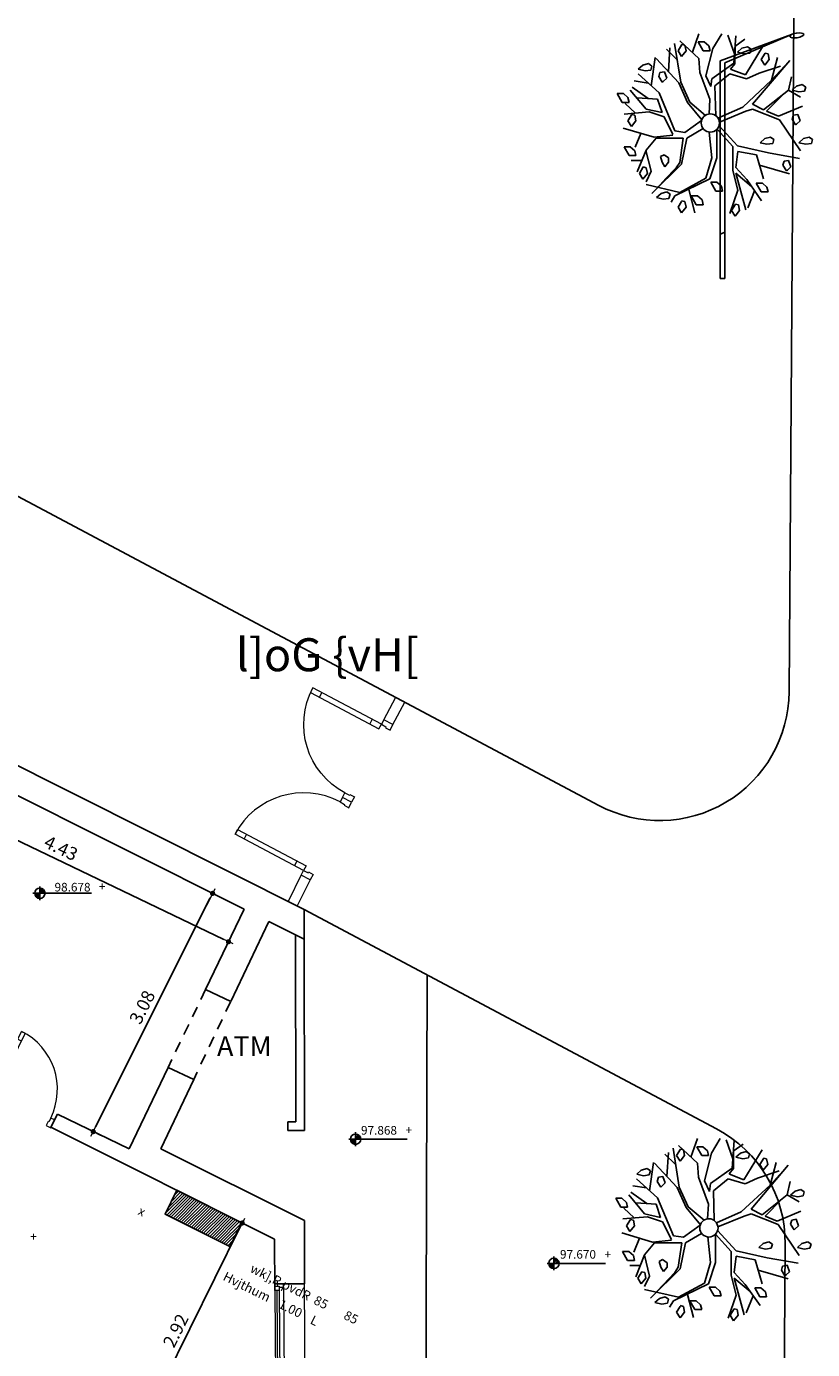
# Model space of a CAD drawing. Extents: x 871 to 1039, y 1977 to 2039.
# Drawn here: x 1015 to 1024, y 2010 to 2025 of the extents above; entities that cross this region are included whole.
import ezdxf

# ---------------------------------------------------------------- set-up
doc = ezdxf.new("R2010")
doc.units = 0
doc.header["$MEASUREMENT"] = 0
doc.linetypes.add('DASHED2', pattern=[0.375, 0.25, -0.125])
doc.layers.get('0').update_dxf_attribs({"linetype": 'CONTINUOUS'})
doc.layers.get('Defpoints').update_dxf_attribs({"linetype": 'CONTINUOUS'})
for name, color, linetype, lineweight in [('A-DOOR SEC', 132, 'CONTINUOUS', 20), ('A-WINDOW SEC', 150, 'CONTINUOUS', 9), ('DIM-IN', 231, 'CONTINUOUS', 5)]:
    doc.layers.add(name, color=color, linetype=linetype, lineweight=lineweight)
for name, color, linetype in [('CAY', 94, 'CONTINUOUS'), ('Text', 5, 'CONTINUOUS'), ('اعمدة انارة', 1, 'CONTINUOUS'), ('حنفية حريق', 5, 'CONTINUOUS'), ('درابزين سلم', 8, 'CONTINUOUS'), ('رصيف', 8, 'CONTINUOUS'), ('شجرة', 3, 'CONTINUOUS'), ('مبانى', 7, 'CONTINUOUS'), ('مناسيب ارضية', 4, 'CONTINUOUS'), ('منسوب ارض', 4, 'CONTINUOUS')]:
    doc.layers.add(name, color=color, linetype=linetype)
doc.styles.add('arabic', font='xarab.shx', dxfattribs={"height": 0.2})
doc.styles.add('ROMANC', font='romanc.shx')
doc.styles.add('SOSA1', font='SOSA.shx', dxfattribs={"width": 0.8})
doc.styles.get("Standard").update_dxf_attribs({"font": 'txt.SHX', "bigfont": 'whgtxt.shx'})
doc.dimstyles.new('MOHA_1', dxfattribs={"dimtxt": 0.15, "dimasz": 0.06, "dimexe": 0.09, "dimexo": 0.25, "dimgap": 0.04, "dimtad": 1, "dimzin": 0, "dimdsep": 46, "dimtxsty": 'SOSA1', "dimblk": 'DOT', "dimblk1": 'DOT', "dimblk2": 'DOT', "dimsah": 1, "dimcen": 0.09, "dimse1": 1, "dimse2": 1, "dimclrd": 3, "dimclre": 3, "dimclrt": 7, "dimadec": 0, "dimazin": 0, "dimtfac": 1, "dimtix": 1, "dimtmove": 2, "dimatfit": 3, "dimldrblk": 'DOT', "dimfxl": 1, "dimtolj": 1, "dimtzin": 0, "dimarcsym": 0})

# ---------------------------------------------------------------- blocks, each defined once
blk = doc.blocks.new('A$C635F1DAC')
for p, q in [((3.457, 4.001), (2.143, 4.476)), ((3.369, 3.962), (2.143, 4.476)), ((3.386, 0), (3.369, 3.962)), ((3.474, 0.001), (3.457, 4.001)), ((3.386, 0), (3.474, 0.001))]:
    blk.add_line(p, q)
blk.add_ellipse((2.046, 4.46), major_axis=(-0.128, 0.018), ratio=0.333501)
blk = doc.blocks.new('A$C085A527C')
at = {"layer": 'CAY'}
for p, q in [((357.6, 753.2, 0), (322.9, 971.7, 0)), ((459.4, 887.7, 0), (352.9, 986.8, 0)), ((422.5, 922, 0), (459.4, 1026.5, 0)), ((455.3, 980.6, 0), (483.5, 930.7, 0)), ((455.3, 980.6, 0), (489.9, 980.6, 0)), ((515.6, 957.9, 0), (489.9, 980.6, 0)), ((537.8, 943.2, 0), (588.3, 1026.5, 0)), ((659.3, 912.6, 0), (621.9, 1018.6, 0)), ((655.5, 859.9, 0), (666.7, 1014.6, 0)), ((661.1, 955.1, 0), (717.2, 994.8, 0)), ((334.4, 881.6, 0), (276.6, 938.9, 0)), ((288, 812.8, 0), (295.9, 947.1, 0)), ((364.1, 966.4, 0), (342.4, 930.7, 0)), ((342.4, 930.7, 0), (361.7, 898.9, 0)), ((361.7, 898.9, 0), (387.3, 930.7, 0)), ((364.1, 966.4, 0), (380.9, 962.5, 0)), ((387.3, 930.7, 0), (380.9, 962.5, 0)), ((483.5, 930.7, 0), (522, 930.7, 0)), ((498.6, 788.5, 0), (537.8, 943.2, 0)), ((522, 930.7, 0), (515.6, 957.9, 0)), ((662.1, 857, 0), (663, 954.6, 0)), ((701.5, 944.3, 0), (675.9, 921.6, 0)), ((675.9, 921.6, 0), (714.3, 912.5, 0)), ((733.6, 953.4, 0), (701.5, 944.3, 0)), ((714.3, 912.5, 0), (746.4, 917.1, 0)), ((720.8, 794.5, 0), (823.4, 962.5, 0)), ((752.8, 939.8, 0), (733.6, 953.4, 0)), ((746.4, 917.1, 0), (752.8, 939.8, 0)), ((832.2, 916.5, 0), (810.5, 880.7, 0)), ((832.2, 916.5, 0), (849, 912.5, 0)), ((855.4, 880.7, 0), (849, 912.5, 0)), ((143.6, 849, 0), (118, 826.3, 0)), ((118, 826.3, 0), (156.5, 817.2, 0)), ((175.7, 858, 0), (143.6, 849, 0)), ((156.5, 817.2, 0), (188.5, 821.7, 0)), ((194.9, 844.4, 0), (175.7, 858, 0)), ((188.5, 821.7, 0), (194.9, 844.4, 0)), ((190.4, 732.9, 0), (212.8, 891.6, 0)), ((346, 750.5, 0), (218.7, 887.1, 0)), ((465, 808.3, 0), (459.4, 887.7, 0)), ((532.2, 772.6, 0), (655.5, 859.9, 0)), ((637.8, 827, 0), (662.1, 857, 0)), ((649.5, 821.9, 0), (637.8, 827, 0)), ((650.2, 821.7, 0), (720.8, 794.5, 0)), ((970.5, 875.8, 0), (762, 629.8, 0)), ((797.7, 803.6, 0), (919.5, 844.4, 0)), ((810.5, 880.7, 0), (829.8, 849, 0)), ((829.8, 849, 0), (855.4, 880.7, 0)), ((868.5, 764.7, 0), (902.1, 891.6, 0)), ((868.5, 764.7, 0), (941.3, 844, 0)), ((173.6, 748.8, 0), (95.1, 760.7, 0)), ((235.2, 693.2, 0), (117.5, 800.4, 0)), ((239.8, 808.1, 0), (233.4, 785.4, 0)), ((233.4, 785.4, 0), (252.6, 753.6, 0)), ((265.5, 812.6, 0), (239.8, 808.1, 0)), ((252.6, 753.6, 0), (259.1, 758.2, 0)), ((259.1, 758.2, 0), (278.3, 776.3, 0)), ((278.3, 776.3, 0), (265.5, 812.6, 0)), ((396.1, 638.6, 0), (346, 750.5, 0)), ((407.7, 641.3, 0), (357.6, 753.2, 0)), ((521, 657.5, 0), (465, 808.3, 0)), ((526.6, 729, 0), (498.6, 788.5, 0)), ((526.6, 729, 0), (532.2, 772.6, 0)), ((549, 732.9, 0), (633.1, 800.4, 0)), ((633.1, 800.4, 0), (727.2, 771.8, 0)), ((705.9, 613.9, 0), (868.5, 764.7, 0)), ((727.2, 771.8, 0), (797.7, 803.6, 0)), ((963.7, 709.1, 0), (980.5, 784.5, 0)), ((0, 690.1, 0), (28.2, 640.1, 0)), ((0, 690.1, 0), (34.6, 690.1, 0)), ((60.3, 667.4, 0), (34.6, 690.1, 0)), ((162.4, 602, 0), (72.7, 709.1, 0)), ((173.9, 661.3, 0), (83.9, 725, 0)), ((324.9, 479, 0), (235.2, 693.2, 0)), ((554.1, 565.1, 0), (549, 732.9, 0)), ((823.6, 598, 0), (963.7, 709.1, 0)), ((840.4, 590.1, 0), (936.7, 687.7, 0)), ((963.7, 709.1, 0), (1031, 669.4, 0)), ((1009.3, 730.9, 0), (983.7, 708.2, 0)), ((983.7, 708.2, 0), (1022.1, 699.1, 0)), ((1041.4, 740, 0), (1009.3, 730.9, 0)), ((1022.1, 699.1, 0), (1054.2, 703.7, 0)), ((1060.6, 726.4, 0), (1041.4, 740, 0)), ((1054.2, 703.7, 0), (1060.6, 726.4, 0)), ((28.2, 640.1, 0), (66.7, 640.1, 0)), ((103.4, 579.7, 0), (44.7, 633.7, 0)), ((66.7, 640.1, 0), (60.3, 667.4, 0)), ((226.6, 657.7, 0), (111.9, 665.5, 0)), ((252, 582.2, 0), (162.4, 602, 0)), ((226.6, 657.7, 0), (252, 582.2, 0)), ((475.8, 541.4, 0), (396.1, 638.6, 0)), ((496.7, 567, 0), (407.7, 641.3, 0)), ((516.5, 574.3, 0), (521, 657.5, 0)), ((566.7, 551.8, 0), (705.9, 613.9, 0)), ((722.8, 590.1, 0), (762, 602, 0)), ((762, 629.8, 0), (823.6, 598, 0)), ((762, 602, 0), (913.3, 542.5, 0)), ((907.7, 562.3, 0), (1042.2, 617.9, 0)), ((179.2, 586.1, 0), (39.1, 574.2, 0)), ((81.9, 571.5, 0), (60.3, 535.7, 0)), ((60.3, 535.7, 0), (79.5, 503.9, 0)), ((79.5, 503.9, 0), (105.2, 535.7, 0)), ((81.9, 571.5, 0), (98.8, 567.5, 0)), ((105.2, 535.7, 0), (98.8, 567.5, 0)), ((263.2, 558.3, 0), (179.2, 586.1, 0)), ((313.7, 459.2, 0), (263.2, 558.3, 0)), ((380.9, 471.1, 0), (474.8, 538.4, 0)), ((575, 528.8, 0), (722.8, 590.1, 0)), ((840.4, 590.1, 0), (907.7, 562.3, 0)), ((913.3, 542.5, 0), (1031, 367.9, 0)), ((990.1, 567.5, 0), (983.7, 544.8, 0)), ((983.7, 544.8, 0), (1002.9, 513, 0)), ((1015.7, 572, 0), (990.1, 567.5, 0)), ((1009.3, 517.6, 0), (1028.5, 535.7, 0)), ((1028.5, 535.7, 0), (1015.7, 572, 0)), ((207.2, 443.3, 0), (33.5, 494.9, 0)), ((133.5, 465.2, 0), (100.7, 387.7, 0)), ((313.7, 455.2, 0), (207.2, 443.3, 0)), ((380.9, 471.1, 0), (324.9, 479, 0)), ((482.8, 492.8, 0), (392.1, 439.3, 0)), ((517.7, 472.6, 0), (532.2, 328.2, 0)), ((560.2, 487.3, 0), (560.2, 328.2, 0)), ((561.9, 489.1, 0), (649.9, 391.7, 0)), ((677.3, 394.6, 0), (573, 508.6, 0)), ((1002.9, 513, 0), (1009.3, 517.6, 0)), ((38.5, 390.4, 0), (66.7, 340.5, 0)), ((38.5, 390.4, 0), (73.1, 390.4, 0)), ((98.8, 367.7, 0), (73.1, 390.4, 0)), ((218.4, 439.3, 0), (162.4, 371.9, 0)), ((358.9, 439.3, 0), (218.4, 439.3, 0)), ((370.8, 439.5, 0), (351.4, 302.2, 0)), ((358.9, 439.5, 0), (370.8, 439.5, 0)), ((391.7, 439.5, 0), (361.8, 292.7, 0)), ((391.7, 439.3, 0), (392.1, 439.3, 0)), ((649.9, 391.7, 0), (649.9, 256.8, 0)), ((677.3, 394.6, 0), (851.6, 356, 0)), ((829.8, 435.8, 0), (804.1, 413.1, 0)), ((804.1, 413.1, 0), (842.6, 404.1, 0)), ((861.8, 444.9, 0), (829.8, 435.8, 0)), ((842.6, 404.1, 0), (874.7, 408.6, 0)), ((881.1, 431.3, 0), (861.8, 444.9, 0)), ((874.7, 408.6, 0), (881.1, 431.3, 0)), ((1047.8, 435.8, 0), (1022.1, 413.1, 0)), ((1022.1, 413.1, 0), (1060.6, 404.1, 0)), ((1079.8, 444.9, 0), (1047.8, 435.8, 0)), ((1060.6, 404.1, 0), (1092.7, 408.6, 0)), ((1099.1, 431.3, 0), (1079.8, 444.9, 0)), ((1092.7, 408.6, 0), (1099.1, 431.3, 0)), ((66.7, 340.5, 0), (105.2, 340.5, 0)), ((138, 312.4, 0), (78.3, 312.4, 0)), ((105.2, 340.5, 0), (98.8, 367.7, 0)), ((162.4, 371.9, 0), (111.9, 248.9, 0)), ((160.8, 370, 0), (190.4, 252.8, 0)), ((243.7, 334.7, 0), (263.6, 345.3, 0)), ((253.6, 302.8, 0), (243.7, 334.7, 0)), ((268.6, 278.1, 0), (253.6, 302.8, 0)), ((263.6, 345.3, 0), (288.6, 327.6, 0)), ((288.6, 302.8, 0), (268.6, 278.1, 0)), ((288.6, 327.6, 0), (288.6, 302.8, 0)), ((351.4, 302.2, 0), (332, 272.6, 0)), ((532.2, 328.2, 0), (498.6, 213.2, 0)), ((560.2, 328.2, 0), (521, 209.2, 0)), ((677.9, 363.9, 0), (666.7, 272.7, 0)), ((677.9, 363.9, 0), (784.4, 344.1, 0)), ((784.4, 344.1, 0), (823.6, 209.2, 0)), ((851.6, 356, 0), (1025.4, 324.3, 0)), ((938.8, 308.7, 0), (932.4, 286, 0)), ((964.4, 313.3, 0), (938.8, 308.7, 0)), ((977.3, 276.9, 0), (964.4, 313.3, 0)), ((146, 276.4, 0), (124.4, 240.6, 0)), ((124.4, 240.6, 0), (143.6, 208.8, 0)), ((143.6, 208.8, 0), (169.3, 240.6, 0)), ((146, 276.4, 0), (162.9, 272.4, 0)), ((190.4, 252.8, 0), (162.4, 193.3, 0)), ((169.3, 240.6, 0), (162.9, 272.4, 0)), ((361.8, 292.7, 0), (194.7, 127.9, 0)), ((332, 272.6, 0), (266.3, 204, 0)), ((649.9, 256.8, 0), (677.9, 145.7, 0)), ((666.7, 272.7, 0), (728.4, 205.2, 0)), ((666.7, 240.9, 0), (722.8, 34.6, 0)), ((666.7, 240.9, 0), (756.2, 165.9, 0)), ((801.2, 286.2, 0), (969.3, 237, 0)), ((932.4, 286, 0), (951.6, 254.2, 0)), ((951.6, 254.2, 0), (958, 258.8, 0)), ((958, 258.8, 0), (977.3, 276.9, 0)), ((352.9, 133.8, 0), (162.4, 177.5, 0)), ((268.2, 204.8, 0), (228.2, 163.3, 0)), ((521, 209.2, 0), (324.9, 114, 0)), ((498.6, 213.2, 0), (352.9, 133.8, 0)), ((403.3, 149.7, 0), (437, 18.8, 0)), ((525.8, 190.7, 0), (554, 140.7, 0)), ((525.8, 190.7, 0), (560.4, 190.7, 0)), ((586.1, 168, 0), (560.4, 190.7, 0)), ((592.5, 140.7, 0), (586.1, 168, 0)), ((728.4, 205.2, 0), (812.4, 86.2, 0)), ((782.3, 186.1, 0), (810.5, 136.2, 0)), ((782.3, 186.1, 0), (816.9, 186.1, 0)), ((842.6, 163.4, 0), (816.9, 186.1, 0)), ((849, 136.2, 0), (842.6, 163.4, 0)), ((246.2, 127.1, 0), (220.6, 104.4, 0)), ((220.6, 104.4, 0), (259.1, 95.3, 0)), ((278.3, 136.2, 0), (246.2, 127.1, 0)), ((259.1, 95.3, 0), (291.1, 99.9, 0)), ((297.5, 122.6, 0), (278.3, 136.2, 0)), ((291.1, 99.9, 0), (297.5, 122.6, 0)), ((324.9, 114, 0), (302.5, 78.3, 0)), ((361.7, 81.7, 0), (342.4, 49.9, 0)), ((380.9, 81.7, 0), (361.7, 86.3, 0)), ((387.3, 49.9, 0), (380.9, 81.7, 0)), ((416.8, 113.5, 0), (445, 63.6, 0)), ((416.8, 113.5, 0), (451.4, 113.5, 0)), ((477.1, 90.8, 0), (451.4, 113.5, 0)), ((483.5, 63.6, 0), (477.1, 90.8, 0)), ((554, 140.7, 0), (592.5, 140.7, 0)), ((677.9, 145.7, 0), (633.1, 14.8, 0)), ((773.2, 141.8, 0), (734, 46.5, 0)), ((810.5, 136.2, 0), (849, 136.2, 0)), ((342.4, 49.9, 0), (361.7, 18.2, 0)), ((361.7, 18.2, 0), (387.3, 49.9, 0)), ((445, 63.6, 0), (483.5, 63.6, 0)), ((665.4, 67.5, 0), (643.8, 31.8, 0)), ((643.8, 31.8, 0), (663, 0, 0)), ((663, 0, 0), (688.7, 31.8, 0)), ((665.4, 67.5, 0), (682.3, 63.6, 0)), ((688.7, 31.8, 0), (682.3, 63.6, 0))]:
    blk.add_line(p, q, dxfattribs=at)
blk.add_circle((523.9, 523.6, 0), 51.3, dxfattribs=at)
blk = doc.blocks.new('*U27')
for p, q in [((40, 100), (2347, 100)), ((75, 50), (2312, 50)), ((75, 0), (2312, 0))]:
    blk.add_line(p, q)
at = {"color": 4, "lineweight": 9}
blk.add_line((2312, 25), (75, 25), dxfattribs=at)
blk.add_lwpolyline([(2387, 100), (2387, 343), (0, 343), (0, 100)])
for points in [[(25, 0), (25, 50), (40, 50), (40, 100), (0, 100), (0, 0)], [(25, 0), (25, 50), (75, 50), (75, 0)], [(2362, 0), (2312, 0), (2312, 50), (2362, 50)], [(2362, 0), (2362, 50), (2347, 50), (2347, 100), (2387, 100), (2387, 0)]]:
    blk.add_lwpolyline(points, close=True)
blk = doc.blocks.new('*U28')
for p, q in [((100, 749), (50, 749)), ((100, 200), (50, 200))]:
    blk.add_line(p, q)
for points in [[(50, 100), (50, 849), (100, 849), (100, 100)], [(0, 0), (0, 100), (50, 100), (50, 50), (60, 50), (60, 0)], [(849, 0), (849, 100), (799, 100), (799, 50), (789, 50), (789, 0)]]:
    blk.add_lwpolyline(points, close=True)
blk.add_arc((50, 100), 749, 0, 90)
blk = doc.blocks.new('DOT')
for p, q in [((0.99, 0), (-2.52, 0)), ((0, 0), (0, 1.5)), ((0, 0), (0, -1.5))]:
    blk.add_line(p, q)
at = {"const_width": 0.5}
blk.add_lwpolyline([(-0.25, 0, 1), (0.25, 0, 1)], format="xyb", close=True, dxfattribs=at)
blk = doc.blocks.new('*D63')
at = {"layer": 'Defpoints', "color": 0, "transparency": 16777216}
for p in [(1017.981, 2010.978), (1016.472, 2008.471), (1016.688, 2008.365)]:
    blk.add_point(p, dxfattribs=at)
at = {"layer": 'DIM-IN', "color": 3, "lineweight": -2, "transparency": 16777216}
blk.add_line((1017.739, 2011.031), (1016.499, 2008.525), dxfattribs=at)
at = {"layer": 'DIM-IN', "color": 3, "lineweight": -2, "transparency": 16777216, "xscale": 0.06, "yscale": 0.06, "zscale": 0.06}
for p, rotation in [((1017.765, 2011.085), 63.67971392497353), ((1016.472, 2008.471), 243.6797139249735)]:
    blk.add_blockref('DOT', p, dxfattribs=dict(at, rotation=rotation))
at = {"layer": 'DIM-IN', "color": 7, "transparency": 16777216, "insert": (1016.995, 2009.839), "char_height": 0.15, "attachment_point": 5, "rotation": 63.6797, "style": 'SOSA1'}
blk.add_mtext('\\A1;2.92', dxfattribs=at)
blk = doc.blocks.new('_DOT')
at = {"color": 0, "linetype": 'ByBlock'}
blk.add_line((-0.5, 0), (-1, 0), dxfattribs=at)
at = {"color": 0, "linetype": 'ByBlock', "const_width": 0.5}
blk.add_lwpolyline([(-0.25, 0, 1), (0.25, 0, 1)], format="xyb", close=True, dxfattribs=at)
blk = doc.blocks.new('*D68')
at = {"layer": 'Defpoints', "color": 0, "transparency": 16777216}
for p in [(1005.533, 2010.584), (1005.432, 2010.384), (1016.059, 2005.27)]:
    blk.add_point(p, dxfattribs=at)
at = {"layer": 'DIM-IN', "color": 3, "lineweight": -2, "transparency": 16777216}
blk.add_line((1015.904, 2005.097), (1005.486, 2010.357), dxfattribs=at)
at = {"layer": 'DIM-IN', "color": 3, "lineweight": -2, "transparency": 16777216, "xscale": 0.06, "yscale": 0.06, "zscale": 0.06}
for p, rotation in [((1005.432, 2010.384), 153.2095054946677), ((1015.958, 2005.07), 333.2095054946677)]:
    blk.add_blockref('DOT', p, dxfattribs=dict(at, rotation=rotation))
at = {"layer": 'DIM-IN', "color": 7, "transparency": 16777216, "insert": (1010.758, 2007.851), "char_height": 0.15, "attachment_point": 5, "rotation": 333.2095, "style": 'SOSA1'}
blk.add_mtext('\\A1;11.79', dxfattribs=at)
blk = doc.blocks.new('*D70')
at = {"layer": 'Defpoints', "color": 0, "ltscale": 0.5, "transparency": 16777216}
for p in [(1013.068, 2015.134), (1017.606, 2014.341), (1017.065, 2013.215)]:
    blk.add_point(p, dxfattribs=at)
at = {"layer": 'DIM-IN', "color": 3, "lineweight": -2, "ltscale": 0.5, "transparency": 16777216}
blk.add_line((1013.663, 2016.234), (1017.552, 2014.367), dxfattribs=at)
at = {"layer": 'DIM-IN', "color": 3, "lineweight": -2, "ltscale": 0.5, "transparency": 16777216, "xscale": 0.06, "yscale": 0.06, "zscale": 0.06}
for p, rotation in [((1013.609, 2016.26), 154.3486660216384), ((1017.606, 2014.341), 334.3486660216384)]:
    blk.add_blockref('DOT', p, dxfattribs=dict(at, rotation=rotation))
at = {"layer": 'DIM-IN', "color": 7, "ltscale": 0.5, "transparency": 16777216, "insert": (1015.667, 2015.425), "char_height": 0.15, "attachment_point": 5, "rotation": 334.3487, "style": 'SOSA1'}
blk.add_mtext('\\A1;4.43', dxfattribs=at)
blk = doc.blocks.new('*D218')
at = {"layer": 'Defpoints', "color": 0, "transparency": 16777216}
for p in [(1017.422, 2014.901), (1017.422, 2014.901), (1016.04, 2012.143)]:
    blk.add_point(p, dxfattribs=at)
at = {"layer": 'DIM-IN', "color": 3, "lineweight": -2, "transparency": 16777216}
blk.add_line((1016.067, 2012.197), (1017.395, 2014.848), dxfattribs=at)
at = {"layer": 'DIM-IN', "color": 3, "lineweight": -2, "transparency": 16777216, "xscale": 0.06, "yscale": 0.06, "zscale": 0.06}
for p, rotation in [((1017.422, 2014.901), 63.37676447850283), ((1016.04, 2012.143), 243.3767644785028)]:
    blk.add_blockref('DOT', p, dxfattribs=dict(at, rotation=rotation))
at = {"layer": 'DIM-IN', "color": 7, "transparency": 16777216, "insert": (1016.607, 2013.584), "char_height": 0.15, "attachment_point": 5, "rotation": 63.3768, "style": 'SOSA1'}
blk.add_mtext('\\A1;3.08', dxfattribs=at)
blk = doc.blocks.new('gl')
at = {"layer": 'مناسيب ارضية'}
h = blk.add_hatch(dxfattribs=at)
h.set_pattern_fill('ANSI31', color=256, scale=0.1)
h.set_pattern_definition([(45, (-4986.549858, -5035.934432), (-0.008838834765, 0.008838834765), [])])
h.paths.add_polyline_path([(0, 0.06), (0, 0), (0.06, 0, 0.414214)])
h.paths.add_polyline_path([(0, 0), (-0.06, 0, 0.414214), (0, -0.06)])
for p, q in [((0.598, 0), (-0.08, 0)), ((0, 0.08), (0, -0.08))]:
    blk.add_line(p, q, dxfattribs=at)
blk.add_circle((0, 0), 0.06, dxfattribs=at)

msp = doc.modelspace()

# ---------------------------------------------------------------- hatches: boundary and pattern name
at = {"layer": 'حنفية حريق'}
h = msp.add_hatch(dxfattribs=at)
h.set_pattern_fill('ANSI31', color=256, scale=0.2)
h.set_pattern_definition([(45, (18.489695, -5.530093), (-0.01767766953, 0.01767766953), [])])
h.paths.add_polyline_path([(1017.623, 2010.813), (1016.871, 2011.188), (1017.009, 2011.464), (1017.76, 2011.088)])

# ---------------------------------------------------------------- linework, layer by layer
for p, q in [((1017.34, 2013.787), (1017.631, 2013.648)), ((1016.907, 2012.885), (1017.203, 2012.745))]:
    msp.add_line(p, q)
at = {"layer": 'A-DOOR SEC'}
for p, q in [((1019.404, 2016.912), (1019.542, 2017.171)), ((1019.51, 2016.855), (1019.648, 2017.114)), ((1018.447, 2015.114), (1018.295, 2014.809)), ((1018.553, 2015.057), (1018.402, 2014.756))]:
    msp.add_line(p, q, dxfattribs=at)
at = {"layer": 'حنفية حريق'}
msp.add_lwpolyline([(1017.76, 2011.088), (1017.623, 2010.813), (1016.871, 2011.188), (1017.009, 2011.464)], close=True, dxfattribs=at)
at = {"layer": 'درابزين سلم'}
for p, q in [((1018.383, 2014.42), (1018.483, 2014.37)), ((1018.383, 2014.42), (1018.385, 2012.256)), ((1018.483, 2014.37), (1018.485, 2012.156)), ((1018.294, 2012.256), (1018.385, 2012.256)), ((1018.294, 2012.156), (1018.294, 2012.256)), ((1018.294, 2012.156), (1018.485, 2012.156))]:
    msp.add_line(p, q, dxfattribs=at)
at = {"layer": 'رصيف'}
for points in [[(1024.236, 2037.383), (1024.097, 2017.234, -0.563589), (1021.892, 2015.92), (988.076, 2033.913)], [(1018.482, 2014.715), (1023.257, 2012.175, -0.279109), (1024.052, 2010.84), (1023.907, 1989.826, -0.555627), (1022.459, 1988.939), (977.858, 2011.3)]]:
    msp.add_lwpolyline(points, format="xyb", dxfattribs=at)
msp.add_lwpolyline([(1019.908, 2013.957), (1019.84, 1991.93)], dxfattribs=at)
msp.add_arc((1022.961, 2023.475), 1, 289.6203, 293.0379, dxfattribs=at)
at = {"layer": 'مبانى'}
for p, q in [((1018.482, 2014.715), (1008.61, 2019.664)), ((1017.787, 2014.718), (1009.919, 2018.662)), ((1017.34, 2013.787), (1017.787, 2014.718)), ((1018.483, 2014.37), (1018.482, 2014.715)), ((1017.631, 2013.648), (1018.071, 2014.576)), ((1018.071, 2014.576), (1018.483, 2014.37)), ((1016.454, 2011.942), (1016.907, 2012.885)), ((1016.824, 2011.944), (1017.203, 2012.745)), ((1015.626, 2012.345), (1015.55, 2012.193)), ((1015.626, 2012.345), (1016.454, 2011.942)), ((1015.55, 2012.193), (1018.14, 2010.899)), ((1018.486, 2011.113), (1016.824, 2011.944)), ((1018.486, 2010.382), (1018.486, 2011.113)), ((1018.14, 2010.899), (1018.144, 2010.305)), ((1018.486, 2010.382), (1018.143, 2010.38))]:
    msp.add_line(p, q, dxfattribs=at)
at = {"layer": 'مبانى', "linetype": 'DASHED2', "ltscale": 0.5}
for p, q in [((1017.34, 2013.787), (1016.906, 2012.886)), ((1017.63, 2013.646), (1017.203, 2012.745))]:
    msp.add_line(p, q, dxfattribs=at)

# ---------------------------------------------------------------- block references
at = {"layer": 'A-DOOR SEC'}
for p, xscale, yscale, zscale, rotation in [((1019.51, 2016.855), -0.0012, 0.0012, 0.0012, 61.98300887740264), ((1018.553, 2015.057), 0.001200000000000001, 0.001200000000000001, 0.001200000000000001, 61.98300887734889), ((1014.787, 2012.565), 0.001, 0.001, 0.001, 333.6600784286166)]:
    msp.add_blockref('*U28', p, dxfattribs=dict(at, xscale=xscale, yscale=yscale, zscale=zscale, rotation=rotation))
at = {"layer": 'A-WINDOW SEC', "xscale": 0.0009999999999997253, "yscale": 0.0009999999999997253, "zscale": 0.0009999999999997253, "rotation": 270.3902257354284}
msp.add_blockref('*U27', (1018.143, 2010.38), dxfattribs=at)
at = {"layer": 'اعمدة انارة', "xscale": -0.63, "yscale": 0.63, "zscale": 0.63, "rotation": 0.2428906472766368}
msp.add_blockref('A$C635F1DAC', (1025.486, 2022.03), dxfattribs=at)
at = {"layer": 'شجرة', "xscale": 0.002057577199811931, "yscale": 0.002057577199811931, "zscale": 0.002057577199811931}
for p in [(1022.107, 2022.742), (1022.09, 2009.951)]:
    msp.add_blockref('A$C085A527C', p, dxfattribs=at)
at = {"layer": 'مناسيب ارضية'}
for p in [(1015.422, 2014.902), (1019.078, 2012.055), (1021.374, 2010.618)]:
    msp.add_blockref('gl', p, dxfattribs=at)

# ---------------------------------------------------------------- texts
at = {"layer": 'Text', "color": 5, "style": 'arabic'}
msp.add_text('l]oG {vH[', height=0.3821, dxfattribs=at).set_placement((1017.692, 2017.473))
at = {"layer": 'Text', "color": 5}
msp.add_text('ATM', height=0.2293, dxfattribs=at).set_placement((1017.473, 2013.017))
for s, height, style, p in [('x', 0.105, 'ROMANC', (1016.548, 2011.188)), ('Hvjthum    1.00    L', 0.10636, 'arabic', (1017.533, 2010.43)), ('wk],R pvdR  85       85', 0.10636, 'arabic', (1017.846, 2010.522))]:
    msp.add_text(s, height=height, rotation=333.4524, dxfattribs=dict(at, style=style)).set_placement(p)
at = {"layer": 'منسوب ارض', "style": 'arabic'}
for s, p in [('98.678', (1015.592, 2014.923)), ('+', (1016.106, 2014.931)), ('97.868', (1019.14, 2012.108)), ('+', (1019.656, 2012.112)), ('+', (1015.311, 2010.878)), ('97.670', (1021.444, 2010.672)), ('+', (1021.96, 2010.673))]:
    msp.add_text(s, height=0.1, dxfattribs=at).set_placement(p)

# ---------------------------------------------------------------- dimensions: what is measured, and where the dimension line sits
at = {"layer": 'DIM-IN', "ltscale": 0.5}
dim = msp.add_aligned_dim(p1=(1013.068, 2015.134), p2=(1017.065, 2013.215), distance=1.249, dimstyle='MOHA_1', dxfattribs=at)
dim.commit()
dim.dimension.update_dxf_attribs({"geometry": '*D70', "text_midpoint": (1015.667, 2015.425)})
at = {"layer": 'DIM-IN'}
for p1, p2, distance, picture, middle in [((1016.04, 2012.143), (1017.422, 2014.901), 0, '*D218', (1016.607, 2013.584)), ((1017.981, 2010.978), (1016.688, 2008.365), -0.24, '*D63', (1016.995, 2009.839)), ((1016.059, 2005.27), (1005.533, 2010.584), 0.224, '*D68', (1010.758, 2007.851))]:
    dim = msp.add_aligned_dim(p1=p1, p2=p2, distance=distance, dimstyle='MOHA_1', dxfattribs=at)
    dim.commit()
    dim.dimension.update_dxf_attribs({"geometry": picture, "text_midpoint": middle})

doc.saveas('drawing.dxf')
